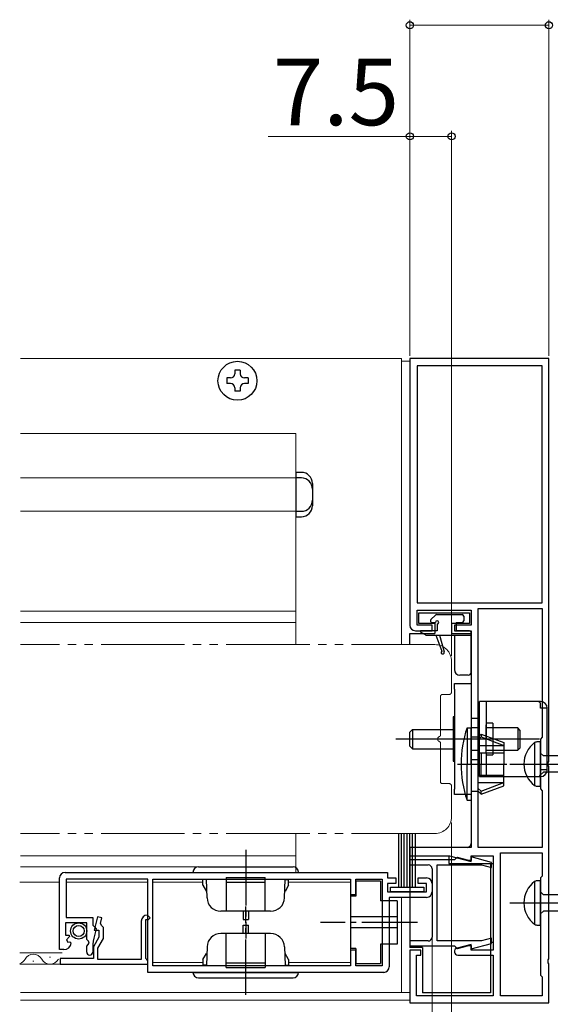
# Model space of a CAD drawing. Extents: x 105 to 1155, y 126 to 1687.
# Drawn here: x 853 to 949, y 526 to 703 of the extents above; entities that cross this region are included whole.
import ezdxf

# ---------------------------------------------------------------- set-up
doc = ezdxf.new("R2010")
doc.units = 0
doc.linetypes.add('YCENTER_1', pattern=[13, 10, -1, 1, -1])
doc.linetypes.add('YDIVIDE_1', pattern=[15, 10, -1, 1, -1, 1, -1])
for name, color, linetype, lineweight in [('YKK_11', 7, 'CONTINUOUS', 30), ('YKK_12', 2, 'CONTINUOUS', 13), ('YKK_13', 4, 'CONTINUOUS', 30), ('YKK_D', 6, 'CONTINUOUS', 13)]:
    doc.layers.add(name, color=color, linetype=linetype, lineweight=lineweight)
doc.styles.add('text-b', font='txt')

msp = doc.modelspace()

# ---------------------------------------------------------------- linework, layer by layer
at = {"layer": 'YKK_11', "color": 211, "linetype": 'ByBlock', "lineweight": -2, "ltscale": 0.5}
for p, q in [((948.5, 642), (923.5, 642)), ((923.5, 642), (923.5, 594)), ((948.5, 569.46), (948.5, 642)), ((924.8, 640.7), (924.8, 598)), ((947.3, 640.7), (924.8, 640.7)), ((947.3, 598), (947.3, 640.7)), ((924.8, 598), (947.3, 598)), ((924.8, 594), (924.8, 596.7)), ((924.8, 596.7), (934.5, 596.7)), ((934.5, 596.7), (934.5, 594)), ((935.8, 554), (935.8, 597)), ((935.8, 597), (947.3, 597)), ((947.3, 597), (947.3, 573.82)), ((927.5, 594), (924.8, 594)), ((927.5, 593), (927.5, 594)), ((934.5, 594), (931.5, 594)), ((931.5, 594), (931.5, 593)), ((924.5, 593), (927.5, 593)), ((931.5, 593), (934.5, 593)), ((934.5, 593), (934.5, 554.7)), ((947.3, 573.82), (947, 573.48)), ((947, 573.48), (947, 564.52)), ((948.38, 569.27), (948.5, 569.46)), ((948.38, 568.73), (948.38, 569.27)), ((948.5, 568.54), (948.38, 568.73)), ((948.5, 533.96), (948.5, 568.54)), ((947, 564.52), (947.3, 564.18)), ((947.3, 564.18), (947.3, 554)), ((933.8, 554), (923.5, 554)), ((923.5, 554), (923.5, 552.5)), ((947.3, 554), (935.8, 554)), ((923.5, 552.5), (930.62, 552.5)), ((931.5, 551.75), (923.5, 551.75)), ((923.5, 551.75), (923.5, 550.85)), ((930.62, 552.5), (934.5, 551.46)), ((931.7, 551.93), (931.5, 551.75)), ((932.08, 552.19), (931.7, 551.93)), ((934.09, 551.65), (932.08, 552.19)), ((934.5, 551.65), (934.09, 551.65)), ((934.5, 551.46), (934.5, 552.5)), ((934.5, 552.5), (938.5, 552.5)), ((938.2, 551.3), (934.5, 552.29)), ((934.5, 552.29), (934.5, 551.65)), ((938.2, 550.37), (938.2, 551.3)), ((938.5, 552.5), (938.5, 535.5)), ((939.8, 527.3), (939.8, 553)), ((939.8, 553), (947.3, 553)), ((947.3, 553), (947.3, 548.8)), ((923.5, 550.85), (926.8, 550.85)), ((927.5, 550.15), (927.5, 537.85)), ((928.4, 537.15), (928.4, 550.85)), ((928.4, 550.85), (936.4, 550.85)), ((936.4, 550.85), (938.2, 550.37)), ((947.3, 548.8), (947, 548.5)), ((947, 548.5), (947, 531)), ((926.8, 537.15), (923.5, 537.15)), ((923.5, 537.15), (923.5, 536.25)), ((936.4, 537.15), (928.4, 537.15)), ((938.2, 537.63), (936.4, 537.15)), ((938.2, 536.7), (938.2, 537.63)), ((923.5, 536.25), (931.5, 536.25)), ((925.5, 535.5), (923.5, 535.5)), ((923.5, 535.5), (923.5, 526)), ((925.5, 534.6), (925.5, 535.5)), ((931.5, 536.25), (931.7, 536.07)), ((931.7, 536.07), (932.08, 535.81)), ((934.5, 536.54), (931.98, 535.86)), ((932.08, 535.81), (934.09, 536.35)), ((934.09, 536.35), (934.5, 536.35)), ((934.5, 535.71), (938.2, 536.7)), ((934.5, 535.5), (934.5, 536.54)), ((934.5, 536.35), (934.5, 535.71)), ((938.5, 535.5), (934.5, 535.5)), ((924.7, 527.3), (924.7, 534.6)), ((924.7, 534.6), (925.5, 534.6)), ((932.14, 534.6), (938.5, 534.6)), ((938.5, 534.6), (938.5, 527.3)), ((948.38, 533.77), (948.5, 533.96)), ((948.38, 533.23), (948.38, 533.77)), ((948.5, 533.04), (948.38, 533.23)), ((948.5, 526), (948.5, 533.04)), ((947, 531), (947.3, 530.7)), ((947.3, 530.7), (947.3, 527.3)), ((938.5, 527.3), (924.7, 527.3)), ((947.3, 527.3), (939.8, 527.3)), ((923.5, 526), (948.5, 526))]:
    msp.add_line(p, q, dxfattribs=at)
at = {"layer": 'YKK_11', "linetype": 'ByBlock', "lineweight": -2, "ltscale": 0.5}
for p, q in [((861.5, 549.5), (919.5, 549.5)), ((919.5, 549.5), (919.5, 548.5)), ((860.5, 535.6), (860.5, 548.5)), ((876.4, 548.3), (861.7, 548.3)), ((861.7, 548.3), (861.7, 541.4)), ((876.4, 531.5), (876.4, 548.3)), ((877.3, 548.3), (912.8, 548.3)), ((877.3, 532.7), (877.3, 548.3)), ((912.8, 548.3), (912.8, 545.5)), ((913.8, 545.5), (913.8, 548.3)), ((913.8, 548.3), (918.5, 548.3)), ((918.5, 548.3), (918.5, 532.7)), ((919.5, 548.5), (921, 548.5)), ((921, 548.5), (921, 547.5)), ((925, 547.5), (925, 548.5)), ((925, 548.5), (926.5, 548.5)), ((921, 547.5), (919.5, 547.5)), ((919.5, 547.5), (919.5, 546)), ((919.5, 546), (926.5, 546)), ((926.5, 547.5), (925, 547.5)), ((926.5, 546), (926.5, 547.5)), ((927.5, 547.5), (927.5, 546)), ((912.8, 545.5), (913.8, 545.5)), ((926.5, 545), (919.8, 545)), ((919.8, 545), (919.8, 532.5)), ((861.7, 541.4), (866.5, 541.4)), ((866.5, 541.4), (866.5, 540)), ((867.35, 541.5), (866.71, 539.1)), ((868.13, 541.29), (867.35, 541.5)), ((867.85, 540.28), (868.13, 541.29)), ((875.2, 540.7), (875.2, 533.8)), ((876, 534), (876, 541)), ((876, 541), (876.5, 541)), ((876.8, 541.3), (876.3, 541.8)), ((876.5, 541), (876.8, 541.3)), ((865.4, 540.4), (861.6, 540.4)), ((861.6, 540.4), (861.6, 538.2)), ((865.4, 537.4), (865.4, 540.4)), ((866.5, 540), (866.8, 539.7)), ((866.71, 539.1), (867.6, 539.1)), ((867.09, 539.32), (866.77, 538.14)), ((866.8, 539.7), (867.09, 539.32)), ((867.6, 539.1), (867.6, 537.83)), ((868.12, 539.9), (867.85, 540.28)), ((868.4, 539.6), (868.12, 539.9)), ((868.4, 537.62), (868.4, 539.6)), ((861.6, 538.2), (862.22, 538.2)), ((862.32, 537.94), (861.76, 537.37)), ((861.76, 537.37), (862.03, 536.91)), ((862.22, 538.2), (862.32, 537.94)), ((865.7, 537.1), (865.4, 537.4)), ((865.85, 536.77), (865.7, 537.1)), ((867.6, 537.83), (866.6, 536.1)), ((867.4, 535.88), (868.4, 537.62)), ((861.3, 535.6), (860.5, 535.6)), ((862.03, 536.91), (862.35, 536.99)), ((862.35, 536.99), (862.6, 536.78)), ((865.4, 536.23), (865.85, 536.77)), ((865.4, 535.15), (865.4, 536.23)), ((866.5, 536.07), (866.5, 535.15)), ((866.6, 536.1), (866.6, 534)), ((867.4, 533.8), (867.4, 535.88)), ((913.8, 535.5), (912.8, 535.5)), ((912.8, 535.5), (912.8, 532.7)), ((913.8, 532.7), (913.8, 535.5)), ((866.6, 534), (860.6, 534)), ((860.6, 534), (860.6, 533)), ((875.2, 533.8), (867.4, 533.8)), ((876.2, 533.8), (876, 534)), ((876.4, 533.6), (876.2, 533.8)), ((876.4, 533), (876.4, 533.6)), ((860.6, 533), (876.4, 533)), ((912.8, 532.7), (877.3, 532.7)), ((918.5, 532.7), (913.8, 532.7)), ((918.8, 531.5), (876.4, 531.5))]:
    msp.add_line(p, q, dxfattribs=at)
at = {"layer": 'YKK_11', "color": 211, "linetype": 'ByBlock', "lineweight": -2, "ltscale": 0.5}
for centre, radius, start, end in [((924.5, 594), 1, 180, 270), ((933.8, 554.7), 0.7, 270, 360), ((926.8, 550.15), 0.7, 0, 90), ((926.8, 537.85), 0.7, 270, 360), ((932.14, 535.24), 0.643, 105, 270)]:
    msp.add_arc(centre, radius, start, end, dxfattribs=at)
at = {"layer": 'YKK_11', "linetype": 'ByBlock', "lineweight": -2, "ltscale": 0.5}
for centre, radius, start, end in [((861.5, 548.5), 1, 90, 180), ((926.5, 547.5), 1, 0, 90), ((926.5, 546), 1, 270, 360), ((876.3, 540.7), 1.1, 90, 180), ((874.5, 536.07), 8, 165, 180), ((861.3, 536.9), 1.3, 270, 354.7841), ((865.95, 535.15), 0.55, 180, 0), ((918.8, 532.5), 1, 270, 360)]:
    msp.add_arc(centre, radius, start, end, dxfattribs=at)
at = {"layer": 'YKK_12', "ltscale": 1.5}
for p, q in [((922, 642), (853.5, 642)), ((922, 642), (922, 590.5)), ((922, 641.5), (923.5, 641.5)), ((903, 628.5), (853.5, 628.5)), ((903, 628.5), (903, 590.5)), ((903, 620.5), (853.5, 620.5)), ((903, 614.5), (853.5, 614.5)), ((903, 596.5), (853.5, 596.5)), ((903, 594.5), (853.5, 594.5)), ((903, 556.5), (903, 549.5)), ((903, 552.5), (853.5, 552.5)), ((903, 550.5), (853.5, 550.5)), ((922, 545), (922, 527.9)), ((923.5, 527.9), (853.5, 527.9)), ((853.5, 526.5), (923.5, 526.5))]:
    msp.add_line(p, q, dxfattribs=at)
at = {"layer": 'YKK_12', "linetype": 'YDIVIDE_1', "ltscale": 1.5}
for p, q in [((928, 590.5), (853.5, 590.5)), ((931, 582), (931, 587.5)), ((929.3, 581.5), (930.5, 581.5)), ((929, 574.17), (929, 581.2)), ((929, 565.8), (929, 572.83)), ((930.5, 565.5), (929.3, 565.5)), ((931, 559.5), (931, 565)), ((928, 556.5), (853.5, 556.5))]:
    msp.add_line(p, q, dxfattribs=at)
at = {"layer": 'YKK_12'}
for p, q in [((853.35, 547.75), (860.5, 547.75)), ((861.8, 547.75), (876.4, 547.75)), ((877.3, 547.75), (886.3, 547.75)), ((901.7, 547.75), (912.8, 547.75)), ((912.8, 533.25), (912.8, 547.75)), ((861, 535), (853.35, 535)), ((858.71, 534.26), (858.91, 534.26)), ((864.11, 534), (863.61, 534)), ((861, 533), (853.35, 533)), ((855.71, 533.5), (855.91, 533.5)), ((886.3, 533.25), (877.3, 533.25)), ((912.8, 533.25), (901.7, 533.25))]:
    msp.add_line(p, q, dxfattribs=at)
at = {"layer": 'YKK_12', "linetype": 'YDIVIDE_1', "ltscale": 1.5}
for centre, radius, start, end in [((928, 587.5), 3, 0, 90), ((929.3, 581.2), 0.3, 90, 180), ((930.5, 582), 0.5, 270, 0), ((929, 573.5), 0.5, 106.6669, 253.3336), ((928.8, 574.17), 0.2, 286.5602, 0.0831), ((928.8, 572.83), 0.2, 359.9126, 73.4385), ((929.3, 565.8), 0.3, 180, 270), ((930.5, 565), 0.5, 0, 90), ((928, 559.5), 3, 270, 0)]:
    msp.add_arc(centre, radius, start, end, dxfattribs=at)
at = {"layer": 'YKK_12'}
for centre, start, end in [((852.81, 534.72), 288.5525, 330.8094), ((855.81, 533.04), 29.1994, 150.8006), ((858.81, 534.72), 209.1906, 330.8094)]:
    msp.add_arc(centre, 1.72, start, end, dxfattribs=at)
at = {"layer": 'YKK_13', "ltscale": 0.5}
for p, q in [((893, 639.9), (892, 639.9)), ((892, 639.9), (892, 639.25)), ((893, 639.9), (893, 639.25)), ((891.25, 638.5), (890.6, 638.5)), ((890.6, 638.5), (890.6, 637.5)), ((894.4, 638.5), (893.75, 638.5)), ((894.4, 638.5), (894.4, 637.5)), ((891.25, 637.5), (890.6, 637.5)), ((892, 636.75), (892, 636.1)), ((893, 636.75), (893, 636.1)), ((894.4, 637.5), (893.75, 637.5)), ((893, 636.1), (892, 636.1))]:
    msp.add_line(p, q, dxfattribs=at)
at = {"layer": 'YKK_13', "ltscale": 1.5}
for p, q in [((903, 621.5), (903, 613.5)), ((904, 621.5), (903, 621.5)), ((904, 620.5), (903, 620.5)), ((906, 619.5), (906, 615.5)), ((903, 614.5), (904, 614.5)), ((903, 613.5), (904, 613.5)), ((925.1, 594.3), (925.1, 596.2)), ((925.1, 596.2), (934.2, 596.2)), ((927.29, 595.01), (928.09, 595.81)), ((928.3, 595.9), (932.9, 595.9)), ((933.2, 595.6), (933.2, 594.8)), ((934.2, 596.2), (934.2, 594.3)), ((928, 594.3), (925.1, 594.3)), ((927.5, 594.5), (928.1, 594.5)), ((928, 594.3), (928, 592.5)), ((928.4, 594.2), (928.4, 593)), ((931, 594.3), (931, 592.5)), ((934.2, 594.3), (931, 594.3)), ((931.8, 594.5), (931.8, 593)), ((931.8, 594.5), (932.9, 594.5)), ((923.5, 592.5), (928, 592.5)), ((923.5, 590.5), (923.5, 592.5)), ((925.4, 593), (925.4, 592.95)), ((928.4, 593), (925.4, 593)), ((926.33, 592.24), (925.55, 592.69)), ((926.48, 592.2), (934.5, 592.2)), ((928.2, 592.2), (929.22, 589.34)), ((928.8, 592.2), (929.69, 589.18)), ((931, 592.5), (934.5, 592.5)), ((931.5, 592.2), (931.5, 586)), ((934.2, 593), (931.8, 593)), ((934.5, 592.32), (934.38, 592.2)), ((934.5, 585.5), (934.5, 592.7)), ((934.5, 592.5), (934.5, 554)), ((934, 585), (932.5, 585)), ((923.5, 554), (923.5, 556.5)), ((934.5, 554), (923.5, 554)), ((923.5, 552.5), (930.5, 552.5)), ((923.5, 552.5), (923.5, 536)), ((930.5, 552.5), (930.5, 551.1)), ((930.5, 551.1), (938.5, 551.1)), ((938, 551.1), (938, 527.8)), ((938.5, 551.1), (938.5, 536.9)), ((925.8, 536), (923.5, 536)), ((925.8, 536), (925.8, 527.8)), ((938.5, 536.9), (938, 536.9)), ((938, 527.8), (925.8, 527.8))]:
    msp.add_line(p, q, dxfattribs=at)
at = {"layer": 'YKK_13'}
for p, q in [((931.5, 583.5), (934.5, 583.5)), ((931.5, 582.5), (931.5, 583.5)), ((934.5, 583.5), (934.5, 563.5)), ((931.5, 582.5), (931.5, 564.5)), ((947, 580.25), (936, 580.25)), ((936, 566.75), (936, 580.25)), ((937.2, 580.25), (937.2, 573.5)), ((947, 579.05), (947, 579.75)), ((948.2, 579.05), (947, 579.05)), ((948.2, 567.95), (948.2, 579.05)), ((931.5, 577.5), (931.3, 577.5)), ((931.3, 577.5), (931.3, 569.5)), ((934.5, 577.25), (936, 577.25)), ((938.4, 576.35), (937.2, 576.35)), ((938.4, 576.35), (938.4, 570.65)), ((923.5, 574.75), (924, 575.25)), ((923.5, 572.25), (923.5, 574.75)), ((924, 575.25), (924, 571.75)), ((924, 575.25), (931.3, 575.25)), ((933.79, 575.5), (934.5, 575.5)), ((933.79, 575.5), (933.79, 569)), ((936, 575.5), (934.5, 575.5)), ((934.5, 569), (934.5, 575.5)), ((935.8, 573.9), (936.3, 574.4)), ((936.3, 574.4), (940.4, 572.91)), ((936.3, 574.4), (936.3, 573.9)), ((937.2, 570.95), (937.2, 576.05)), ((942.92, 575.5), (937.2, 575.5)), ((943.3, 575.13), (942.92, 575.5)), ((942.92, 575.5), (942.92, 571.5)), ((943.3, 575.13), (943.3, 571.88)), ((946.8, 573.5), (921, 573.5)), ((934.5, 573.9), (935.8, 573.9)), ((935.8, 573.9), (935.8, 569)), ((935.8, 573.4), (936.3, 573.9)), ((936.3, 573.9), (940.4, 572.35)), ((940.4, 572.91), (940.4, 569)), ((924, 571.75), (923.5, 572.25)), ((924, 571.75), (931.3, 571.75)), ((934.5, 571.5), (936, 571.5)), ((935.8, 572.35), (940.4, 572.35)), ((935.8, 571), (940.4, 571)), ((936.3, 571), (936.3, 569)), ((937.2, 571.5), (942.92, 571.5)), ((937.2, 570.95), (937.2, 566.75)), ((942.92, 571.5), (943.3, 571.88)), ((931.3, 569.5), (931.5, 569.5)), ((933.79, 562.5), (933.79, 569)), ((936, 569.75), (934.5, 569.75)), ((934.5, 569), (934.5, 562.5)), ((935.8, 564.1), (935.8, 569)), ((936.3, 567), (936.3, 569)), ((937.2, 570.65), (938.4, 570.65)), ((940.4, 565.09), (940.4, 569)), ((947, 567.25), (947, 567.95)), ((948.2, 567.95), (947, 567.95)), ((935.8, 567), (940.4, 567)), ((935.8, 565.65), (940.4, 565.65)), ((936, 566.75), (947, 566.75)), ((936.3, 564.1), (940.4, 565.65)), ((931.5, 563.5), (931.5, 564.5)), ((934.5, 564.1), (935.8, 564.1)), ((935.8, 564.6), (936.3, 564.1)), ((935.8, 564.1), (936.3, 563.6)), ((936.3, 563.6), (940.4, 565.09)), ((936.3, 563.6), (936.3, 564.1)), ((934.5, 563.5), (931.5, 563.5)), ((933.79, 562.5), (934.5, 562.5)), ((884.5, 549.5), (903.5, 549.5)), ((885.5, 550.5), (902.5, 550.5)), ((886.88, 548.2), (886.3, 548.2)), ((886.3, 547.2), (886.3, 548.2)), ((887.03, 544.91), (886.92, 548.2)), ((890.5, 548.6), (897.5, 548.6)), ((890.5, 548.6), (890.5, 542.5)), ((890.5, 547.75), (897.5, 547.75)), ((897.5, 542.5), (897.5, 548.6)), ((900.97, 544.91), (901.08, 548.2)), ((901.12, 548.2), (901.7, 548.2)), ((901.7, 547.2), (901.7, 548.2)), ((913.8, 547.9), (913.8, 545.2)), ((918.2, 547.9), (913.8, 547.9)), ((918.2, 547.9), (918.2, 544.4)), ((886.3, 547.2), (886.95, 546.07)), ((901.7, 547.2), (901.05, 546.07)), ((912.8, 545.2), (912.8, 535.8)), ((913.8, 545.2), (912.8, 545.2)), ((921.2, 544.4), (918.2, 544.4)), ((921.2, 544.4), (921.2, 536.6)), ((898.47, 542.5), (889.53, 542.5)), ((893.5, 542.5), (893.5, 541)), ((894.5, 542.5), (894.5, 541)), ((893.5, 541), (894.5, 541)), ((921.2, 541.5), (912.8, 541.5)), ((893.5, 538.5), (893.5, 540)), ((893.5, 540), (894.5, 540)), ((894.5, 538.5), (894.5, 540)), ((921.2, 539.5), (912.8, 539.5)), ((898.47, 538.5), (889.53, 538.5)), ((890.5, 532.4), (890.5, 538.5)), ((897.5, 538.5), (897.5, 532.4)), ((887.03, 536.08), (886.92, 532.8)), ((900.97, 536.08), (901.08, 532.8)), ((913.8, 535.8), (912.8, 535.8)), ((913.8, 535.8), (913.8, 533.1)), ((921.2, 536.6), (918.2, 536.6)), ((918.2, 536.6), (918.2, 533.1)), ((886.3, 533.8), (886.95, 534.92)), ((886.3, 533.8), (886.3, 532.8)), ((901.7, 533.8), (901.05, 534.92)), ((901.7, 533.8), (901.7, 532.8)), ((886.88, 532.8), (886.3, 532.8)), ((890.5, 533.24), (897.5, 533.24)), ((890.5, 532.4), (897.5, 532.4)), ((901.12, 532.8), (901.7, 532.8)), ((913.8, 533.1), (918.2, 533.1)), ((884.5, 531.5), (903.5, 531.5)), ((885.5, 530.5), (902.5, 530.5))]:
    msp.add_line(p, q, dxfattribs=at)
at = {"layer": 'YKK_13', "linetype": 'ByBlock', "lineweight": -2, "ltscale": 3}
for p, q in [((945.93, 572.85), (945.93, 565.15)), ((947, 573), (946.5, 573)), ((947, 565), (947, 573)), ((947.5, 570.48), (947, 570.98)), ((976.48, 570.48), (947.5, 570.48)), ((947.5, 567.53), (947, 567.03)), ((976.57, 567.53), (947.5, 567.53)), ((946.5, 565), (947, 565)), ((945.93, 547.85), (945.93, 540.15)), ((947, 548), (946.5, 548)), ((947, 540), (947, 548)), ((947.5, 545.48), (947, 545.98)), ((976.48, 545.48), (947.5, 545.48)), ((947.5, 542.53), (947, 542.03)), ((976.57, 542.53), (947.5, 542.53)), ((946.5, 540), (947, 540))]:
    msp.add_line(p, q, dxfattribs=at)
at = {"layer": 'YKK_13', "linetype": 'YCENTER_1'}
for p, q in [((932.09, 569), (940.94, 569)), ((894, 553.55), (894, 537.62)), ((894, 527.44), (894, 543.38)), ((924.85, 540.5), (907.46, 540.5))]:
    msp.add_line(p, q, dxfattribs=at)
at = {"layer": 'YKK_13', "linetype": 'ByBlock', "lineweight": -2}
for p, q in [((941.5, 569), (1024.5, 569)), ((941.5, 544), (1024.5, 544))]:
    msp.add_line(p, q, dxfattribs=at)
at = {"layer": 'YKK_13', "linetype": 'ByBlock', "lineweight": -2, "ltscale": 0.5}
for p, q in [((921.5, 546.85), (921.5, 556.5)), ((922, 546.85), (922, 556.5)), ((922.5, 546.85), (922.5, 556.5)), ((923, 546.85), (923, 556.5)), ((923.5, 546.85), (923.5, 556.5)), ((924, 546.85), (924, 556.5)), ((924.5, 546.85), (924.5, 556.5)), ((920, 546), (920, 546.85)), ((920, 546.85), (926, 546.85)), ((926, 546), (920, 546)), ((926, 546.85), (926, 546))]:
    msp.add_line(p, q, dxfattribs=at)
at = {"layer": 'YKK_13', "ltscale": 0.5}
msp.add_circle((892.5, 638), 3.5, dxfattribs=at)
at = {"layer": 'YKK_13'}
for radius in [1.45, 1]:
    msp.add_circle((863.95, 538.95), radius, dxfattribs=at)
at = {"layer": 'YKK_13', "ltscale": 0.5}
for centre, start, end in [((891.25, 639.25), 270, 0), ((893.75, 639.25), 180, 270), ((891.25, 636.75), 0, 90), ((893.75, 636.75), 90, 180)]:
    msp.add_arc(centre, 0.75, start, end, dxfattribs=at)
at = {"layer": 'YKK_13', "ltscale": 1.5}
for centre, radius, start, end in [((904, 619.5), 2, 0, 90), ((904, 618.5), 2, 0, 90), ((904, 616.5), 2, 270, 0), ((904, 615.5), 2, 270, 0), ((928.3, 595.6), 0.3, 90, 135), ((932.9, 595.6), 0.3, 0, 90), ((927.5, 594.8), 0.3, 135, 270), ((928.4, 594.5), 0.3, 270, 180), ((932.9, 594.8), 0.3, 270, 0), ((925.7, 592.95), 0.3, 180, 240), ((926.48, 592.5), 0.3, 240, 270), ((934.2, 592.7), 0.3, 0, 90), ((929.4, 589.1), 0.3, 125.877, 16.4057), ((932.5, 586), 1, 180, 270), ((934, 585.5), 0.5, 270, 0)]:
    msp.add_arc(centre, radius, start, end, dxfattribs=at)
at = {"layer": 'YKK_13'}
for centre, radius, start, end in [((946.5, 579.75), 0.5, 0, 90), ((947, 579.05), 1.2, 0, 90), ((952.7, 569), 20, 161.0344, 180), ((952.7, 569), 20, 180, 198.9656), ((946.5, 567.25), 0.5, 270, 0), ((947, 567.95), 1.2, 270, 0), ((885.5, 549.5), 1, 90, 180), ((902.5, 549.5), 1, 0, 90), ((889.53, 545), 2.5, 182, 270), ((898.47, 545), 2.5, 270, 358), ((889.53, 536), 2.5, 90, 178), ((898.47, 536), 2.5, 2, 90), ((885.5, 531.5), 1, 180, 270), ((902.5, 531.5), 1, 270, 0)]:
    msp.add_arc(centre, radius, start, end, dxfattribs=at)
at = {"layer": 'YKK_13', "linetype": 'ByBlock', "lineweight": -2, "ltscale": 3}
for centre, radius, start, end in [((948.81, 569), 4.81, 126.7787, 233.2213), ((946.62, 571.37), 1.64, 94.391, 114.9422), ((946.52, 566.25), 1.25, 241.7994, 268.8674), ((948.81, 544), 4.81, 126.7787, 233.2213), ((946.62, 546.37), 1.64, 94.391, 114.9422), ((946.52, 541.25), 1.25, 241.7994, 268.8674)]:
    msp.add_arc(centre, radius, start, end, dxfattribs=at)
at = {"layer": 'YKK_D', "ltscale": 1.5}
for p, q in [((923.5, 642.5), (923.5, 703)), ((948.5, 702), (923.5, 702)), ((948.5, 642.5), (948.5, 703)), ((923.5, 642.5), (923.5, 683)), ((931, 588.5), (931, 683)), ((923.5, 682), (898, 682)), ((931, 682), (923.5, 682)), ((931, 558.5), (931, 472.61)), ((927.5, 545), (927.5, 504.99))]:
    msp.add_line(p, q, dxfattribs=at)
at = {"layer": 'YKK_D', "linetype": 'ByBlock', "lineweight": -2}
for centre, radius in [((923.5, 702), 0.638), ((948.5, 702), 0.637), ((923.5, 682), 0.637), ((931, 682), 0.637)]:
    msp.add_circle(centre, radius, dxfattribs=at)

# ---------------------------------------------------------------- texts
at = {"layer": 'YKK_D', "style": 'text-b'}
msp.add_text('7.5', height=12, dxfattribs=at).set_placement((898.84, 684))

doc.saveas('drawing.dxf')
